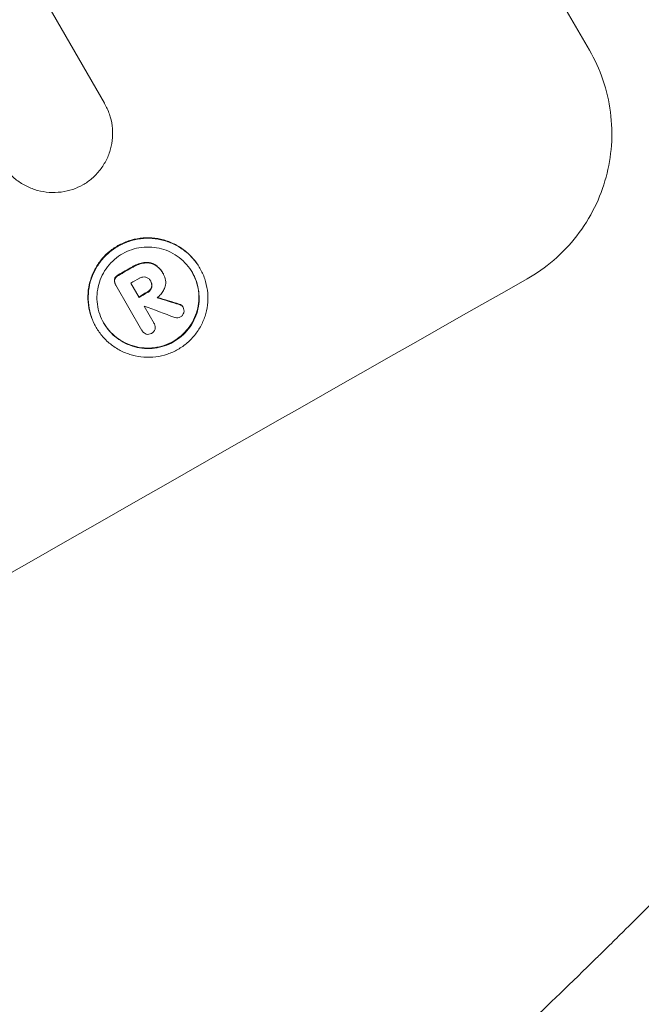
# Model space of a CAD drawing. Units: millimetres. Extents: x -2905 to 3011, y -4207 to 3572.
# Drawn here: x 1571 to 1626, y -2564 to -2477 of the extents above; entities that cross this region are included whole.
import ezdxf

# ---------------------------------------------------------------- set-up
doc = ezdxf.new("R2010")
doc.units = ezdxf.units.MM
doc.header["$LTSCALE"] = 20
doc.linetypes.add('HIDDEN', pattern=[9.525, 6.35, -3.175])
doc.layers.add('2d', color=230, linetype='Continuous')
doc.layers.add('EN-Free_Space_Hatch', color=10, linetype='HIDDEN')

# ---------------------------------------------------------------- blocks, each defined once
blk = doc.blocks.new('A$C5c55f9ec')
at = {"lineweight": 0}
for p, q in [((1338.108, -2163.963), (1300.662, -2099.105)), ((1288.645, -2157.882), (1294.873, -2168.67)), ((1294.873, -2168.669), (1294.9, -2168.715)), ((1303.366, -2183.35), (1303.393, -2183.396)), ((1298.983, -2184.501), (1299.009, -2184.547)), ((1300.07, -2183.79), (1300.096, -2183.835)), ((1300.128, -2183.893), (1300.154, -2183.938)), ((1295.85, -2184.827), (1295.877, -2184.872)), ((1298.229, -2188.944), (1295.898, -2184.906)), ((1297.229, -2184.721), (1297.964, -2185.993)), ((1298.412, -2186.769), (1299.311, -2188.327)), ((1301.866, -2186.821), (1301.892, -2186.867)), ((1294.118, -2188.619), (1294.145, -2188.665)), ((1298.214, -2188.918), (1298.24, -2188.963)), ((1299.305, -2188.313), (1299.331, -2188.359))]:
    blk.add_line(p, q, dxfattribs=at)
for centre, major_axis, ratio, start_param, end_param in [((1222.271, -2292.641), (-951.762, -549.5), 0.052336, -1.679958, -1.678621), ((1231.435, -2308.513), (-951.762, -549.5), 0.052336, -1.707396, -1.434197), ((1222.843, -2293.632), (-950.896, -549), 0.052336, -1.680058, -1.679275), ((1223.578, -2294.904), (-951.762, -549.5), 0.052336, -1.679958, -1.679176), ((1159.727, -2184.312), (1539.263, -468.832), 0.024414, 1.485975, 1.487227), ((1224.025, -2295.679), (-950.892, -548.998), 0.052335, -1.67929, -1.679275), ((1152.11, -2171.118), (1615.264, -602.445), 0.02123, 1.48632, 1.488009)]:
    blk.add_ellipse(centre, major_axis=major_axis, ratio=ratio, start_param=start_param, end_param=end_param, dxfattribs=at)
at = {"lineweight": 0, "extrusion": (0, 0, -1)}
for centre, major_axis, ratio, start_param, end_param in [((1222.271, -2292.641), (950.896, 549), 0.052336, -1.462873, -1.461535), ((1223.578, -2294.904), (950.896, 549), 0.052336, -1.462318, -1.461535), ((1159.727, -2184.312), (1537.863, -468.405), 0.024414, -1.487167, -1.485873)]:
    blk.add_ellipse(centre, major_axis=major_axis, ratio=ratio, start_param=start_param, end_param=end_param, dxfattribs=at)
at = {"lineweight": 0}
for points, knots in [([(1332.55, -2184.337), (1333.37, -2183.872), (1334.173, -2183.312), (1335.671, -2182.025), (1336.365, -2181.298), (1337.592, -2179.72), (1338.125, -2178.867), (1339.001, -2177.099), (1339.344, -2176.184), (1339.833, -2174.374), (1339.999, -2173.42), (1340.137, -2171.467), (1340.108, -2170.468), (1339.851, -2168.498), (1339.622, -2167.523), (1338.985, -2165.663), (1338.578, -2164.777), (1338.108, -2163.963)], [-22.717175, -22.717175, -22.717175, -22.717175, -19.861909, -19.861909, -17.006642, -17.006642, -14.151375, -14.151375, -11.296109, -11.296109, -8.472082, -8.472082, -5.648054, -5.648054, -2.824027, -2.824027, 0, 0, 0, 0]), ([(1294.873, -2168.67), (1294.882, -2168.685), (1294.891, -2168.7), (1295.067, -2169.006), (1295.213, -2169.322), (1295.44, -2169.987), (1295.522, -2170.335), (1295.614, -2171.039), (1295.623, -2171.396), (1295.574, -2172.095), (1295.514, -2172.437), (1295.339, -2173.082), (1295.217, -2173.408), (1294.905, -2174.036), (1294.715, -2174.34), (1294.279, -2174.901), (1294.032, -2175.16), (1293.512, -2175.608), (1293.24, -2175.8), (1292.963, -2175.961)], [16.105136, 16.105136, 16.105136, 16.105136, 16.157481, 16.157481, 17.165666, 17.165666, 18.173852, 18.173852, 19.182037, 19.182037, 20.190223, 20.190223, 21.201955, 21.201955, 22.213688, 22.213688, 23.22542, 23.22542, 24.19191, 24.19191, 24.19191, 24.19191]), ([(1292.963, -2175.961), (1292.682, -2176.118), (1292.378, -2176.254), (1291.726, -2176.474), (1291.376, -2176.555), (1290.666, -2176.645), (1290.306, -2176.655), (1289.602, -2176.605), (1289.256, -2176.545), (1288.606, -2176.369), (1288.278, -2176.247), (1287.645, -2175.937), (1287.339, -2175.748), (1286.772, -2175.313), (1286.511, -2175.066), (1286.047, -2174.535), (1285.846, -2174.25), (1285.678, -2173.959), (1285.67, -2173.946), (1285.663, -2173.934), (1285.656, -2173.921)], [-8.044351, -8.044351, -8.044351, -8.044351, -7.078048, -7.078048, -6.064919, -6.064919, -5.051791, -5.051791, -4.038662, -4.038662, -3.028996, -3.028996, -2.019331, -2.019331, -1.009665, -1.009665, 0, 0, 0, 0.043565, 0.043565, 0.043565, 0.043565]), ([(1303.366, -2183.35), (1303.2, -2183.061), (1302.999, -2182.778), (1302.54, -2182.251), (1302.28, -2182.006), (1301.718, -2181.574), (1301.414, -2181.386), (1300.786, -2181.077), (1300.461, -2180.956), (1299.815, -2180.78), (1299.471, -2180.72), (1298.77, -2180.669), (1298.412, -2180.679), (1297.705, -2180.768), (1297.357, -2180.849), (1296.692, -2181.072), (1296.375, -2181.216), (1295.794, -2181.547), (1295.51, -2181.746), (1294.98, -2182.203), (1294.734, -2182.461), (1294.299, -2183.021), (1294.111, -2183.324), (1293.8, -2183.951), (1293.679, -2184.276), (1293.505, -2184.919), (1293.446, -2185.259), (1293.398, -2185.953), (1293.408, -2186.308), (1293.499, -2187.009), (1293.581, -2187.355), (1293.807, -2188.016), (1293.951, -2188.33), (1294.118, -2188.619)], [16.085325, 16.085325, 16.085325, 16.085325, 17.087372, 17.087372, 18.08942, 18.08942, 19.091468, 19.091468, 20.093516, 20.093516, 21.102363, 21.102363, 22.111211, 22.111211, 23.120058, 23.120058, 24.128905, 24.128905, 25.137335, 25.137335, 26.145764, 26.145764, 27.154194, 27.154194, 28.162624, 28.162624, 29.164629, 29.164629, 30.166635, 30.166635, 31.168641, 31.168641, 32.170646, 32.170646, 32.170646, 32.170646]), ([(1294.145, -2188.665), (1293.978, -2188.376), (1293.833, -2188.061), (1293.607, -2187.401), (1293.526, -2187.054), (1293.434, -2186.354), (1293.424, -2185.999), (1293.473, -2185.304), (1293.532, -2184.964), (1293.705, -2184.321), (1293.827, -2183.997), (1294.137, -2183.369), (1294.326, -2183.067), (1294.76, -2182.507), (1295.006, -2182.248), (1295.536, -2181.791), (1295.821, -2181.592), (1296.401, -2181.261), (1296.718, -2181.118), (1297.383, -2180.894), (1297.732, -2180.814), (1298.438, -2180.724), (1298.796, -2180.715), (1299.498, -2180.766), (1299.841, -2180.826), (1300.488, -2181.002), (1300.813, -2181.123), (1301.441, -2181.432), (1301.744, -2181.62), (1302.306, -2182.052), (1302.566, -2182.296), (1303.026, -2182.824), (1303.226, -2183.107), (1303.56, -2183.685), (1303.705, -2184), (1303.931, -2184.662), (1304.012, -2185.008), (1304.103, -2185.71), (1304.113, -2186.065), (1304.064, -2186.761), (1304.004, -2187.101), (1303.83, -2187.743), (1303.708, -2188.067), (1303.398, -2188.693), (1303.209, -2188.995), (1302.775, -2189.554), (1302.529, -2189.812), (1302, -2190.268), (1301.716, -2190.467), (1301.136, -2190.797), (1300.82, -2190.94), (1300.156, -2191.164), (1299.808, -2191.245), (1299.103, -2191.335), (1298.745, -2191.344), (1298.045, -2191.294), (1297.702, -2191.235), (1297.055, -2191.06), (1296.729, -2190.939), (1296.1, -2190.63), (1295.796, -2190.442), (1295.233, -2190.01), (1294.973, -2189.765), (1294.512, -2189.237), (1294.312, -2188.954), (1294.145, -2188.665)], [0, 0, 0, 0, 1.002005, 1.002005, 2.00401, 2.00401, 3.006015, 3.006015, 4.00802, 4.00802, 5.016461, 5.016461, 6.024902, 6.024902, 7.033343, 7.033343, 8.041783, 8.041783, 9.050643, 9.050643, 10.059502, 10.059502, 11.068362, 11.068362, 12.077221, 12.077221, 13.079268, 13.079268, 14.081315, 14.081315, 15.083363, 15.083363, 16.08541, 16.08541, 17.089097, 17.089097, 18.092783, 18.092783, 19.09647, 19.09647, 20.100157, 20.100157, 21.107377, 21.107377, 22.114598, 22.114598, 23.121818, 23.121818, 24.129038, 24.129038, 25.135981, 25.135981, 26.142924, 26.142924, 27.149866, 27.149866, 28.156809, 28.156809, 29.160312, 29.160312, 30.163816, 30.163816, 31.167319, 31.167319, 32.170823, 32.170823, 32.170823, 32.170823]), ([(1294.821, -2188.279), (1294.964, -2188.526), (1295.135, -2188.768), (1295.528, -2189.219), (1295.75, -2189.428), (1296.231, -2189.797), (1296.491, -2189.957), (1297.028, -2190.221), (1297.306, -2190.324), (1297.858, -2190.473), (1298.151, -2190.524), (1298.749, -2190.567), (1299.055, -2190.559), (1299.657, -2190.482), (1299.954, -2190.413), (1300.521, -2190.222), (1300.79, -2190.1), (1301.285, -2189.818), (1301.528, -2189.648), (1301.98, -2189.259), (1302.19, -2189.039), (1302.561, -2188.561), (1302.722, -2188.303), (1302.987, -2187.769), (1303.09, -2187.492), (1303.24, -2186.944), (1303.29, -2186.653), (1303.333, -2186.059), (1303.324, -2185.756), (1303.246, -2185.157), (1303.177, -2184.861), (1302.984, -2184.296), (1302.86, -2184.027), (1302.575, -2183.534), (1302.404, -2183.292), (1302.011, -2182.842), (1301.79, -2182.633), (1301.31, -2182.264), (1301.051, -2182.103), (1300.514, -2181.84), (1300.237, -2181.736), (1299.685, -2181.586), (1299.392, -2181.535), (1298.793, -2181.492), (1298.487, -2181.499), (1297.884, -2181.576), (1297.586, -2181.644), (1297.018, -2181.836), (1296.748, -2181.958), (1296.252, -2182.241), (1296.009, -2182.41), (1295.557, -2182.801), (1295.347, -2183.021), (1294.976, -2183.5), (1294.815, -2183.758), (1294.55, -2184.293), (1294.446, -2184.571), (1294.298, -2185.12), (1294.247, -2185.41), (1294.206, -2186.003), (1294.214, -2186.306), (1294.293, -2186.904), (1294.362, -2187.2), (1294.555, -2187.764), (1294.679, -2188.032), (1294.821, -2188.279)], [0, 0, 0, 0, 0.856811, 0.856811, 1.713621, 1.713621, 2.570432, 2.570432, 3.427243, 3.427243, 4.286996, 4.286996, 5.146749, 5.146749, 6.006502, 6.006502, 6.866255, 6.866255, 7.72621, 7.72621, 8.586166, 8.586166, 9.446121, 9.446121, 10.306077, 10.306077, 11.163021, 11.163021, 12.019965, 12.019965, 12.87691, 12.87691, 13.733854, 13.733854, 14.589407, 14.589407, 15.44496, 15.44496, 16.300514, 16.300514, 17.156067, 17.156067, 18.017413, 18.017413, 18.878759, 18.878759, 19.740105, 19.740105, 20.601451, 20.601451, 21.462492, 21.462492, 22.323533, 22.323533, 23.184574, 23.184574, 24.045615, 24.045615, 24.901138, 24.901138, 25.75666, 25.75666, 26.612183, 26.612183, 27.467705, 27.467705, 27.467705, 27.467705]), ([(1298.385, -2182.89), (1298.23, -2182.915), (1298.078, -2182.953), (1297.757, -2183.061), (1297.591, -2183.136), (1297.417, -2183.235), (1297.395, -2183.248), (1297.373, -2183.261)], [11.680358, 11.680358, 11.680358, 11.680358, 12.125377, 12.125377, 12.653552, 12.653552, 12.729822, 12.729822, 12.729822, 12.729822]), ([(1297.4, -2183.307), (1297.422, -2183.293), (1297.444, -2183.281), (1297.618, -2183.181), (1297.784, -2183.106), (1298.105, -2182.998), (1298.257, -2182.96), (1298.412, -2182.936)], [4.141263, 4.141263, 4.141263, 4.141263, 4.217535, 4.217535, 4.746561, 4.746561, 5.190835, 5.190835, 5.190835, 5.190835]), ([(1299.37, -2183.07), (1299.257, -2183.006), (1299.136, -2182.957), (1298.834, -2182.875), (1298.63, -2182.858), (1298.415, -2182.886), (1298.4, -2182.888), (1298.385, -2182.89)], [5.2985872, 5.2985872, 5.2985872, 5.2985872, 5.6691581, 5.6691581, 6.2383717, 6.2383717, 6.2811943, 6.2811943, 6.2811943, 6.2811943]), ([(1298.412, -2182.936), (1298.427, -2182.933), (1298.442, -2182.931), (1298.656, -2182.904), (1298.861, -2182.921), (1299.163, -2183.003), (1299.283, -2183.051), (1299.396, -2183.116)], [2.7955056, 2.7955056, 2.7955056, 2.7955056, 2.8383294, 2.8383294, 3.4075498, 3.4075498, 3.778119, 3.778119, 3.778119, 3.778119]), ([(1300.07, -2183.79), (1300.006, -2183.679), (1299.929, -2183.57), (1299.752, -2183.367), (1299.652, -2183.273), (1299.488, -2183.147), (1299.43, -2183.107), (1299.37, -2183.07)], [6.1783147, 6.1783147, 6.1783147, 6.1783147, 6.5638023, 6.5638023, 6.94929, 6.94929, 7.1478132, 7.1478132, 7.1478132, 7.1478132]), ([(1299.396, -2183.116), (1299.456, -2183.153), (1299.515, -2183.193), (1299.679, -2183.319), (1299.778, -2183.413), (1299.955, -2183.616), (1300.032, -2183.724), (1300.109, -2183.858), (1300.122, -2183.882), (1300.135, -2183.905)], [5.208942, 5.208942, 5.208942, 5.208942, 5.408602, 5.408602, 5.793475, 5.793475, 6.178349, 6.178349, 6.258109, 6.258109, 6.258109, 6.258109]), ([(1302.704, -2183.757), (1302.841, -2183.998), (1302.96, -2184.258), (1303.15, -2184.814), (1303.219, -2185.109), (1303.298, -2185.707), (1303.306, -2186.01), (1303.265, -2186.603), (1303.214, -2186.893), (1303.066, -2187.442), (1302.962, -2187.719), (1302.697, -2188.255), (1302.536, -2188.513), (1302.165, -2188.991), (1301.955, -2189.212), (1301.502, -2189.602), (1301.259, -2189.772), (1300.764, -2190.054), (1300.494, -2190.177), (1299.926, -2190.368), (1299.628, -2190.437), (1299.025, -2190.513), (1298.719, -2190.521), (1298.12, -2190.478), (1297.827, -2190.427), (1297.275, -2190.277), (1296.998, -2190.174), (1296.461, -2189.91), (1296.203, -2189.749), (1295.722, -2189.381), (1295.501, -2189.172), (1295.114, -2188.728), (1294.948, -2188.495), (1294.808, -2188.256)], [13.760124, 13.760124, 13.760124, 13.760124, 14.589332, 14.589332, 15.444886, 15.444886, 16.30044, 16.30044, 17.155994, 17.155994, 18.017329, 18.017329, 18.878665, 18.878665, 19.740001, 19.740001, 20.601337, 20.601337, 21.462368, 21.462368, 22.3234, 22.3234, 23.184431, 23.184431, 24.045462, 24.045462, 24.900985, 24.900985, 25.756508, 25.756508, 26.612032, 26.612032, 27.441233, 27.441233, 27.441233, 27.441233]), ([(1295.779, -2184.367), (1295.763, -2184.437), (1295.76, -2184.513), (1295.78, -2184.673), (1295.81, -2184.756), (1295.85, -2184.827)], [-0.4574306, -0.4574306, -0.4574306, -0.4574306, -0.2448594, -0.2448594, 0, 0, 0, 0]), ([(1296.104, -2183.984), (1296.092, -2183.99), (1296.081, -2183.996), (1296.001, -2184.042), (1295.935, -2184.097), (1295.836, -2184.225), (1295.8, -2184.296), (1295.779, -2184.367)], [2.8291879, 2.8291879, 2.8291879, 2.8291879, 2.8678597, 2.8678597, 3.1072476, 3.1072476, 3.3285449, 3.3285449, 3.3285449, 3.3285449]), ([(1295.898, -2184.906), (1295.89, -2184.895), (1295.883, -2184.884), (1295.877, -2184.872), (1295.836, -2184.802), (1295.807, -2184.718), (1295.786, -2184.559), (1295.79, -2184.482), (1295.805, -2184.412)], [-0.039851, -0.039851, -0.039851, -0.039851, 0, 0, 0, 0.2444874, 0.2444874, 0.4574174, 0.4574174, 0.4574174, 0.4574174]), ([(1295.805, -2184.412), (1295.827, -2184.342), (1295.862, -2184.271), (1295.962, -2184.143), (1296.027, -2184.087), (1296.107, -2184.042), (1296.119, -2184.036), (1296.131, -2184.03)], [0.4952521, 0.4952521, 0.4952521, 0.4952521, 0.7165514, 0.7165514, 0.9559413, 0.9559413, 0.9946135, 0.9946135, 0.9946135, 0.9946135]), ([(1298.55, -2184.184), (1298.471, -2184.169), (1298.386, -2184.166), (1298.198, -2184.19), (1298.097, -2184.225), (1297.998, -2184.281), (1297.985, -2184.289), (1297.972, -2184.298)], [3.0394514, 3.0394514, 3.0394514, 3.0394514, 3.2767957, 3.2767957, 3.5752568, 3.5752568, 3.6207868, 3.6207868, 3.6207868, 3.6207868]), ([(1299.009, -2184.547), (1299.002, -2184.533), (1298.995, -2184.52), (1298.945, -2184.433), (1298.885, -2184.363), (1298.741, -2184.252), (1298.658, -2184.212), (1298.567, -2184.188), (1298.559, -2184.186), (1298.55, -2184.184)], [2.011225, 2.011225, 2.011225, 2.011225, 2.0557924, 2.0557924, 2.3119166, 2.3119166, 2.5680409, 2.5680409, 2.5935618, 2.5935618, 2.5935618, 2.5935618]), ([(1299.093, -2185.126), (1299.094, -2185.123), (1299.094, -2185.121), (1299.119, -2185.031), (1299.127, -2184.934), (1299.102, -2184.743), (1299.069, -2184.65), (1299.019, -2184.563), (1299.014, -2184.555), (1299.009, -2184.547)], [1.6341435, 1.6341435, 1.6341435, 1.6341435, 1.6413176, 1.6413176, 1.9142406, 1.9142406, 2.1871636, 2.1871636, 2.2155784, 2.2155784, 2.2155784, 2.2155784]), ([(1300.135, -2183.905), (1300.141, -2183.916), (1300.148, -2183.927), (1300.243, -2184.093), (1300.308, -2184.276), (1300.357, -2184.652), (1300.341, -2184.844), (1300.284, -2185.055), (1300.272, -2185.094), (1300.258, -2185.132)], [4.271685, 4.271685, 4.271685, 4.271685, 4.309185, 4.309185, 4.846899, 4.846899, 5.384614, 5.384614, 5.50558, 5.50558, 5.50558, 5.50558]), ([(1299.067, -2185.08), (1299.039, -2185.158), (1298.998, -2185.235), (1298.879, -2185.388), (1298.796, -2185.459), (1298.699, -2185.514), (1298.689, -2185.519), (1298.68, -2185.524)], [3.1006119, 3.1006119, 3.1006119, 3.1006119, 3.3455915, 3.3455915, 3.6508399, 3.6508399, 3.6823869, 3.6823869, 3.6823869, 3.6823869]), ([(1298.706, -2185.57), (1298.716, -2185.565), (1298.725, -2185.56), (1298.822, -2185.504), (1298.906, -2185.433), (1299.024, -2185.281), (1299.066, -2185.204), (1299.093, -2185.126)], [1.1853777, 1.1853777, 1.1853777, 1.1853777, 1.216925, 1.216925, 1.5221769, 1.5221769, 1.767158, 1.767158, 1.767158, 1.767158]), ([(1299.01, -2184.549), (1299.049, -2184.622), (1299.077, -2184.706), (1299.1, -2184.888), (1299.092, -2184.986), (1299.068, -2185.075), (1299.068, -2185.078), (1299.067, -2185.08)], [2.2133591, 2.2133591, 2.2133591, 2.2133591, 2.4600735, 2.4600735, 2.7329959, 2.7329959, 2.74017, 2.74017, 2.74017, 2.74017]), ([(1300.258, -2185.132), (1300.236, -2185.187), (1300.212, -2185.241), (1300.125, -2185.417), (1300.051, -2185.536), (1299.881, -2185.755), (1299.785, -2185.856), (1299.649, -2185.973), (1299.617, -2185.999), (1299.584, -2186.024)], [8.092897, 8.092897, 8.092897, 8.092897, 8.264518, 8.264518, 8.65959, 8.65959, 9.054662, 9.054662, 9.17526, 9.17526, 9.17526, 9.17526]), ([(1301.866, -2186.821), (1301.833, -2186.77), (1301.79, -2186.722), (1301.683, -2186.639), (1301.617, -2186.608), (1301.548, -2186.589), (1301.543, -2186.588), (1301.538, -2186.587)], [1.6350429, 1.6350429, 1.6350429, 1.6350429, 1.8150534, 1.8150534, 2.0164082, 2.0164082, 2.030894, 2.030894, 2.030894, 2.030894]), ([(1301.565, -2186.632), (1301.569, -2186.633), (1301.574, -2186.635), (1301.644, -2186.653), (1301.709, -2186.685), (1301.816, -2186.767), (1301.86, -2186.815), (1301.892, -2186.867)], [1.1965117, 1.1965117, 1.1965117, 1.1965117, 1.2109976, 1.2109976, 1.4123529, 1.4123529, 1.5923639, 1.5923639, 1.5923639, 1.5923639]), ([(1301.892, -2186.867), (1301.932, -2186.937), (1301.961, -2187.02), (1301.982, -2187.186), (1301.977, -2187.269), (1301.958, -2187.344)], [1.9928936, 1.9928936, 1.9928936, 1.9928936, 2.2359896, 2.2359896, 2.4678962, 2.4678962, 2.4678962, 2.4678962]), ([(1301.67, -2187.728), (1301.669, -2187.729), (1301.669, -2187.729), (1301.599, -2187.769), (1301.516, -2187.798), (1301.346, -2187.819), (1301.259, -2187.812), (1301.169, -2187.788), (1301.156, -2187.784), (1301.144, -2187.78)], [2.9024974, 2.9024974, 2.9024974, 2.9024974, 2.904066, 2.904066, 3.1464977, 3.1464977, 3.3889295, 3.3889295, 3.4276784, 3.4276784, 3.4276784, 3.4276784]), ([(1301.958, -2187.344), (1301.957, -2187.35), (1301.956, -2187.355), (1301.934, -2187.435), (1301.898, -2187.509), (1301.799, -2187.637), (1301.736, -2187.691), (1301.67, -2187.728)], [2.2879706, 2.2879706, 2.2879706, 2.2879706, 2.3052489, 2.3052489, 2.5362704, 2.5362704, 2.7657972, 2.7657972, 2.7657972, 2.7657972]), ([(1299.311, -2188.327), (1299.318, -2188.337), (1299.325, -2188.348), (1299.37, -2188.427), (1299.398, -2188.507), (1299.42, -2188.672), (1299.413, -2188.757), (1299.383, -2188.867), (1299.371, -2188.903), (1299.354, -2188.937)], [1.8581553, 1.8581553, 1.8581553, 1.8581553, 1.8950935, 1.8950935, 2.1312173, 2.1312173, 2.3673412, 2.3673412, 2.477136, 2.477136, 2.477136, 2.477136]), ([(1298.604, -2189.266), (1298.538, -2189.243), (1298.473, -2189.208), (1298.343, -2189.108), (1298.283, -2189.038), (1298.24, -2188.963), (1298.236, -2188.957), (1298.232, -2188.95), (1298.229, -2188.944)], [-0.4624536, -0.4624536, -0.4624536, -0.4624536, -0.2570487, -0.2570487, 0, 0, 0, 0.0225595, 0.0225595, 0.0225595, 0.0225595]), ([(1299.094, -2189.196), (1299.087, -2189.2), (1299.08, -2189.204), (1299.007, -2189.246), (1298.928, -2189.273), (1298.766, -2189.294), (1298.683, -2189.287), (1298.607, -2189.267), (1298.606, -2189.266), (1298.604, -2189.266)], [2.7405656, 2.7405656, 2.7405656, 2.7405656, 2.7645335, 2.7645335, 2.9956469, 2.9956469, 3.2267604, 3.2267604, 3.2314088, 3.2314088, 3.2314088, 3.2314088]), ([(1299.354, -2188.937), (1299.338, -2188.967), (1299.319, -2188.995), (1299.244, -2189.091), (1299.176, -2189.149), (1299.101, -2189.192), (1299.097, -2189.194), (1299.094, -2189.196)], [2.6460927, 2.6460927, 2.6460927, 2.6460927, 2.7428173, 2.7428173, 2.9926292, 2.9926292, 3.0044735, 3.0044735, 3.0044735, 3.0044735]), ([(1386.592, -2190.609), (1384.258, -2193.679), (1381.824, -2196.806), (1378.014, -2201.575), (1376.718, -2203.178), (1374.734, -2205.6), (1373.731, -2206.816), (1372.544, -2208.242), (1371.946, -2208.957), (1371.645, -2209.315), (1371.495, -2209.495), (1371.43, -2209.571), (1371.387, -2209.623), (1371.364, -2209.65), (1369.033, -2212.423), (1366.56, -2215.306), (1362.593, -2219.812), (1361.228, -2221.344), (1359.114, -2223.686), (1358.041, -2224.868), (1356.76, -2226.266), (1356.112, -2226.969), (1355.786, -2227.322), (1355.622, -2227.498), (1355.54, -2227.587), (1355.505, -2227.625), (1355.488, -2227.644), (1355.481, -2227.651), (1355.473, -2227.66), (1353.394, -2229.905), (1350.974, -2232.478), (1346.809, -2236.788), (1345.331, -2238.301), (1342.972, -2240.681), (1342.163, -2241.492), (1340.913, -2242.736), (1340.279, -2243.365), (1339.524, -2244.11), (1339.143, -2244.485), (1338.951, -2244.674), (1338.855, -2244.768), (1338.813, -2244.808), (1338.793, -2244.829), (1338.783, -2244.838), (1338.766, -2244.855), (1334.236, -2249.299), (1330.451, -2252.849), (1326.012, -2256.94), (1324.737, -2258.1), (1323.139, -2259.543), (1322.658, -2259.974), (1322.018, -2260.548), (1321.717, -2260.817), (1321.402, -2261.098), (1321.253, -2261.231), (1321.18, -2261.296), (1321.147, -2261.325), (1321.133, -2261.337), (1321.129, -2261.341), (1321.127, -2261.343), (1321.123, -2261.346), (1321.107, -2261.361), (1317.681, -2264.411), (1314.386, -2267.261), (1309.674, -2271.24), (1308.139, -2272.52), (1305.891, -2274.373), (1304.781, -2275.283), (1303.511, -2276.315), (1302.882, -2276.823), (1302.569, -2277.076), (1302.413, -2277.202), (1302.34, -2277.26), (1302.313, -2277.283), (1302.302, -2277.291), (1302.294, -2277.298), (1302.273, -2277.314), (1298.785, -2280.124), (1295.357, -2282.808), (1290.332, -2286.644), (1288.674, -2287.893), (1286.213, -2289.724), (1284.989, -2290.629), (1283.572, -2291.666), (1282.866, -2292.18), (1282.514, -2292.436), (1282.339, -2292.563), (1282.263, -2292.618), (1282.226, -2292.645), (1282.21, -2292.656), (1282.181, -2292.678), (1274.629, -2298.156), (1267.191, -2303.228), (1256.289, -2310.27), (1252.694, -2312.526), (1247.367, -2315.778), (1245.601, -2316.841), (1242.971, -2318.402), (1241.66, -2319.175), (1240.138, -2320.063), (1239.379, -2320.504), (1238.999, -2320.723), (1238.837, -2320.817), (1238.756, -2320.864), (1238.73, -2320.879), (1238.687, -2320.904), (1238.672, -2320.912), (1238.643, -2320.929), (1238.627, -2320.939), (1238.613, -2320.946)], [0, 0, 0, 0, 0.0312679, 0.0312679, 0.0469018, 0.0469018, 0.0547188, 0.0586273, 0.0605815, 0.0615586, 0.0620472, 0.0622915, 0.0622915, 0.0625358, 0.0625358, 0.0938036, 0.0938036, 0.1094376, 0.1094376, 0.1172546, 0.121163, 0.1231173, 0.1240944, 0.124583, 0.1248272, 0.1249494, 0.1249494, 0.1250105, 0.1250105, 0.1250715, 0.1563394, 0.1563394, 0.1719734, 0.1719734, 0.1797903, 0.1797903, 0.1836988, 0.1856531, 0.1866302, 0.1871187, 0.187363, 0.1874852, 0.1874852, 0.1875462, 0.1875462, 0.1876073, 0.2188752, 0.2188752, 0.2345091, 0.2345091, 0.2423261, 0.2423261, 0.2462346, 0.2481888, 0.2491659, 0.2496545, 0.2498988, 0.2499598, 0.2499904, 0.2499904, 0.2500209, 0.2500209, 0.2501431, 0.2814109, 0.2814109, 0.2970449, 0.2970449, 0.3048619, 0.3087703, 0.3107246, 0.3117017, 0.3121903, 0.3124345, 0.3124956, 0.3124956, 0.3125567, 0.3125567, 0.3126788, 0.3439467, 0.3439467, 0.3595806, 0.3595806, 0.3673976, 0.3713061, 0.3732603, 0.3742375, 0.374726, 0.3749703, 0.3749703, 0.3750924, 0.3750924, 0.3752146, 0.4377504, 0.4377504, 0.4690182, 0.4690182, 0.4846522, 0.4846522, 0.4924691, 0.4963776, 0.4983319, 0.499309, 0.4997976, 0.4997976, 0.5000418, 0.5000418, 0.500164, 0.500164, 0.5002861, 0.5002861, 0.5002861, 0.5002861])]:
    blk.add_open_spline(points, degree=3, knots=knots, dxfattribs=at)
for points in [[(1294.873, -2168.669), (1294.865, -2168.654), (1294.856, -2168.639), (1294.847, -2168.624)], [(1298.974, -2184.485), (1298.977, -2184.49), (1298.98, -2184.496), (1298.983, -2184.501)], [(1298.203, -2188.898), (1298.206, -2188.905), (1298.21, -2188.911), (1298.214, -2188.918)], [(1299.305, -2188.313), (1299.298, -2188.302), (1299.292, -2188.292), (1299.285, -2188.281)]]:
    blk.add_open_spline(points, degree=3, dxfattribs=at)

msp = doc.modelspace()

# ---------------------------------------------------------------- hatches: boundary and pattern name
at = {"layer": 'EN-Free_Space_Hatch'}
h = msp.add_hatch(dxfattribs=at)
h.set_pattern_fill('ANSI31', color=256, scale=100)
h.paths.add_polyline_path([(1339.045, -319.294, 0.271709), (459, 180.607), (459, 2051.45, 1), (-1541, 2051.45), (-1541, 0.19, 0.423136), (-510.637, -999.349, 0.085849), (-393.006, -1319.294), (656, -3136.226, 0.414214), (2022.026, -3502.251, 0.414214), (2388.051, -2136.226)])

# ---------------------------------------------------------------- block references
at = {"layer": '2d'}
msp.add_blockref('A$C5c55f9ec', (283.413, -315.28), dxfattribs=at)

doc.saveas('drawing.dxf')
